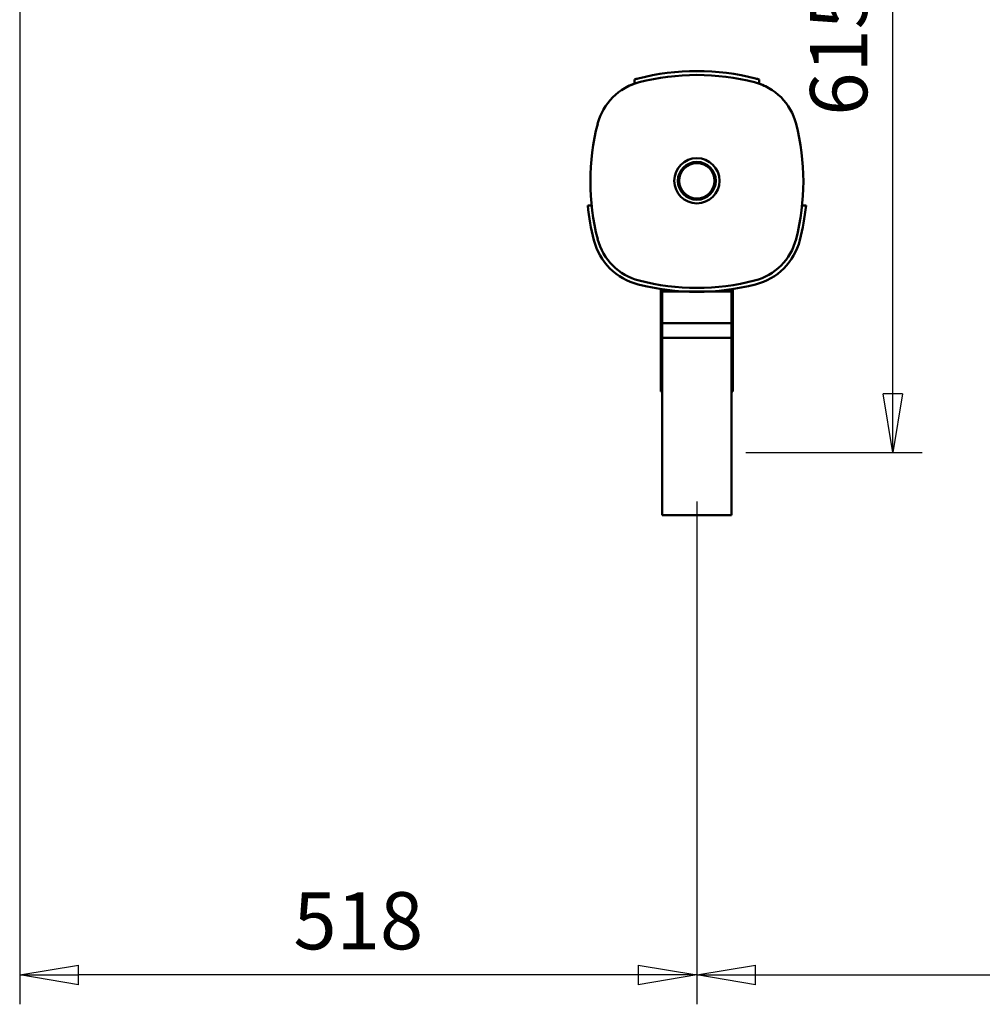
# Model space of a CAD drawing. Units: millimetres. Extents: x 0 to 7425, y 0 to 5250.
# Drawn here: x 1182 to 1918, y 2843 to 3596 of the extents above; entities that cross this region are included whole.
import ezdxf

# ---------------------------------------------------------------- set-up
doc = ezdxf.new("R2010")
doc.units = ezdxf.units.MM
doc.header["$MEASUREMENT"] = 0
doc.layers.add('(1) Shape lines', color=7, linetype='Continuous', lineweight=35)
doc.layers.add('(6) Dimensions', color=7, linetype='Continuous', lineweight=35)
doc.styles.add('Arial', font='ARIAL.TTF')
doc.dimstyles.new('Vertex Style', dxfattribs={"dimscale": 12.5, "dimtxt": 0.18, "dimasz": 3.6, "dimexe": 1.8, "dimexo": 0.0625, "dimgap": 1.7, "dimtad": 1, "dimdec": 1, "dimdsep": 46, "dimtxsty": 'Arial', "dimblk1": 'CLOSED', "dimblk2": 'CLOSED', "dimsah": 1, "dimcen": 0.09, "dimdle": 1.8, "dimclrd": 9, "dimclre": 9, "dimadec": 1, "dimazin": 2, "dimtfac": 0.65, "dimtdec": 4, "dimtmove": 0, "dimatfit": 3, "dimfxl": 0, "dimtolj": 1, "dimtzin": 0, "dimlwd": 25, "dimlwe": 25, "dimarcsym": 0})

# ---------------------------------------------------------------- blocks, each defined once
blk = doc.blocks.new('_Closed')
at = {"color": 0, "linetype": 'ByBlock', "lineweight": -2}
for p, q in [((-1, 0.166667), (0, 0)), ((-1, 0.166667), (-1, -0.166667)), ((0, 0), (-1, -0.166667)), ((0, 0), (-1, 0))]:
    blk.add_line(p, q, dxfattribs=at)
blk = doc.blocks.new('*D34')
at = {"layer": '(6) Dimensions', "color": 9, "lineweight": 25}
for p, q in [((1867.4, 3880), (1872.5, 3880)), ((1850, 3310), (1850, 3835)), ((1737.5, 3265), (1872.5, 3265))]:
    blk.add_line(p, q, dxfattribs=at)
at = {"layer": 'Defpoints', "color": 0}
for p in [(1829.9, 3880), (1850, 3880), (1700, 3265)]:
    blk.add_point(p, dxfattribs=at)
at = {"layer": '(6) Dimensions', "color": 9, "lineweight": 25, "xscale": 45, "yscale": 45, "zscale": 45}
for p, rotation in [((1850, 3880), 90), ((1850, 3265), 270)]:
    blk.add_blockref('_Closed', p, dxfattribs=dict(at, rotation=rotation))
at = {"layer": '(6) Dimensions', "color": 0, "lineweight": 35, "insert": (1808.525, 3572.5), "char_height": 43.75, "attachment_point": 5, "rotation": 90, "style": 'Arial'}
blk.add_mtext('\\A1;615', dxfattribs=at)
blk = doc.blocks.new('*D35')
at = {"layer": '(6) Dimensions', "color": 9, "lineweight": 25}
for p, q in [((2369.35, 3540), (2369.35, 2842.5)), ((1700, 3227.5), (1700, 2842.5)), ((1745, 2865), (2324.35, 2865))]:
    blk.add_line(p, q, dxfattribs=at)
at = {"layer": 'Defpoints', "color": 0}
for p in [(2369.35, 3577.5), (1700, 3265), (2369.35, 2865)]:
    blk.add_point(p, dxfattribs=at)
at = {"layer": '(6) Dimensions', "color": 9, "lineweight": 25, "xscale": 45, "yscale": 45, "zscale": 45, "rotation": 180}
blk.add_blockref('_Closed', (1700, 2865), dxfattribs=at)
at = {"layer": '(6) Dimensions', "color": 9, "lineweight": 25, "xscale": 45, "yscale": 45, "zscale": 45}
blk.add_blockref('_Closed', (2369.35, 2865), dxfattribs=at)
at = {"layer": '(6) Dimensions', "color": 0, "lineweight": 35, "insert": (2034.68, 2906.48), "char_height": 43.75, "attachment_point": 5, "style": 'Arial'}
blk.add_mtext('\\A1;669', dxfattribs=at)
blk = doc.blocks.new('*D36')
at = {"layer": '(6) Dimensions', "color": 9, "lineweight": 25}
for p, q in [((1181.75, 3630.96), (1181.75, 2842.5)), ((1700, 3227.5), (1700, 2842.5)), ((1655, 2865), (1226.75, 2865))]:
    blk.add_line(p, q, dxfattribs=at)
at = {"layer": 'Defpoints', "color": 0}
for p in [(1181.75, 3668.46), (1700, 3265), (1181.75, 2865)]:
    blk.add_point(p, dxfattribs=at)
at = {"layer": '(6) Dimensions', "color": 9, "lineweight": 25, "xscale": 45, "yscale": 45, "zscale": 45, "rotation": 180}
blk.add_blockref('_Closed', (1181.75, 2865), dxfattribs=at)
at = {"layer": '(6) Dimensions', "color": 9, "lineweight": 25, "xscale": 45, "yscale": 45, "zscale": 45}
blk.add_blockref('_Closed', (1700, 2865), dxfattribs=at)
at = {"layer": '(6) Dimensions', "color": 0, "lineweight": 35, "insert": (1440.87, 2906.48), "char_height": 43.75, "attachment_point": 5, "style": 'Arial'}
blk.add_mtext('\\A1;518', dxfattribs=at)
blk = doc.blocks.new('Crane_3D_2_76607e59-e0ed-4d8d-8c2c-619d1f573acd')
at = {"layer": '(1) Shape lines', "color": 7, "linetype": 'Continuous', "lineweight": 50, "ltscale": 37.5}
for p, q in [((-47.69, -324.46), (-47.69, -327.62)), ((-46.89, -324.21), (-46.89, -324.21)), ((46.89, -324.21), (46.89, -324.21)), ((47.69, -327.62), (47.69, -324.46)), ((-80.54, -421), (-83.55, -421)), ((83.55, -421), (80.54, -421)), ((-27.5, -484.78), (-27.5, -487.61)), ((-26.5, -487.61), (-27.5, -487.61)), ((-27.5, -487.61), (-27.5, -524.07)), ((-26.5, -485.02), (-26.5, -486.8)), ((-26.5, -486.8), (-26.5, -511.11)), ((26.5, -486.8), (-26.5, -486.8)), ((26.5, -486.8), (26.5, -485.02)), ((26.5, -511.11), (26.5, -486.8)), ((27.5, -487.61), (26.5, -487.61)), ((27.5, -484.78), (27.5, -487.61)), ((27.5, -524.07), (27.5, -487.61)), ((-26.5, -511.11), (-26.5, -522.33)), ((26.5, -511.11), (-26.5, -511.11)), ((26.5, -522.33), (26.5, -511.11)), ((-27.5, -524.07), (-27.5, -547.04)), ((-26.5, -524.07), (-27.5, -524.07)), ((-26.5, -522.33), (-26.5, -658)), ((26.5, -522.33), (-26.5, -522.33)), ((26.5, -522.33), (26.5, -658)), ((27.5, -524.07), (26.5, -524.07)), ((27.5, -524.07), (27.5, -547.04)), ((-27.5, -547.04), (-27.5, -550.51)), ((-26.5, -547.04), (-27.5, -547.04)), ((27.5, -547.04), (26.5, -547.04)), ((27.5, -547.04), (27.5, -550.51)), ((-27.5, -550.34), (-27.5, -559.29)), ((-26.5, -550.51), (-27.5, -550.51)), ((27.5, -550.51), (26.5, -550.51)), ((27.5, -559.29), (27.5, -550.34)), ((-27.5, -559.29), (-27.5, -563.33)), ((-26.5, -559.29), (-27.5, -559.29)), ((-26.5, -563.33), (-27.5, -563.33)), ((27.5, -559.29), (26.5, -559.29)), ((27.5, -563.33), (26.5, -563.33)), ((27.5, -563.33), (27.5, -559.29)), ((26.5, -658), (-26.5, -658))]:
    blk.add_line(p, q, dxfattribs=at)
blk.add_lwpolyline([(-47.09, -324.27), (-47.09, -324.27)], dxfattribs=at)
for radius in [17.3, 14.5, 13.5]:
    blk.add_circle((0, -402), radius, dxfattribs=at)
for centre, radius, start, end in [((-33.3, -369.2), 47, 104.38795, 107.83473), ((0, -499), 181, 75.61205, 104.38795), ((0, -499), 178, 75.61205, 104.38795), ((33.3, -369.2), 47, 72.16527, 75.61205), ((-33.3, -369.2), 44, 104.38795, 165.61205), ((-33.3, -369.2), 44, 109.09616, 116.31066), ((-33.3, -369.2), 44, 113.36166, 116.31067), ((-33.3, -369.2), 44, 110.91991, 110.92149), ((-33.3, -369.2), 47, 106.80517, 107.83473), ((-33.3, -369.2), 47, 106.80517, 107.06205), ((33.3, -369.2), 44, 14.38795, 75.61205), ((33.3, -369.2), 47, 72.93795, 73.19483), ((33.3, -369.2), 47, 72.16527, 73.19483), ((33.3, -369.2), 44, 63.5381, 70.90384), ((96.5, -402.5), 178, 165.61205, 194.38795), ((-96.5, -402.5), 178, 345.61205, 14.38795), ((96.5, -402.5), 181, 185.86644, 194.38795), ((-96.5, -402.5), 181, 345.61205, 354.13356), ((-33.3, -435.8), 47, 194.38795, 255.61205), ((-33.3, -435.8), 44, 194.38795, 255.61205), ((33.3, -435.8), 44, 284.38795, 345.61205), ((33.3, -435.8), 47, 284.38795, 345.61205), ((0, -306), 181, 255.61205, 284.38795), ((0, -306), 178, 255.61205, 284.38795)]:
    blk.add_arc(centre, radius, start, end, dxfattribs=at)

msp = doc.modelspace()

# ---------------------------------------------------------------- block references
at = {"color": 7, "linetype": 'ByBlock'}
msp.add_blockref('Crane_3D_2_76607e59-e0ed-4d8d-8c2c-619d1f573acd', (1700, 3875), dxfattribs=at)

# ---------------------------------------------------------------- dimensions: what is measured, and where the dimension line sits
at = {"layer": '(6) Dimensions', "color": 7, "lineweight": 35}
dim = msp.add_linear_dim(base=(1850, 3880), p1=(1700, 3265), p2=(1829.9, 3880), angle=90, dimstyle='Vertex Style', override={"dimtxt": 3.5, "dimexo": 3, "dimgap": 1.53125, "dimdec": 0, "dimtxsty": 'Arial', "dimcen": 0}, dxfattribs=at)
dim.commit()
dim.dimension.update_dxf_attribs({"geometry": '*D34', "text_midpoint": (1850, 3572.5), "dimtype": 160})
for base, p2, override, picture, middle in [((1181.75, 2865), (1181.75, 3668.46), {"dimtxt": 3.5, "dimexo": 3, "dimgap": 1.53125, "dimdec": 0, "dimlfac": 0.999517, "dimtxsty": 'Arial', "dimcen": 0}, '*D36', (1440.87, 2865)), ((2369.35, 2865), (2369.35, 3577.5), {"dimtxt": 3.5, "dimexo": 3, "dimgap": 1.53125, "dimdec": 0, "dimlfac": 0.999476, "dimtxsty": 'Arial', "dimcen": 0}, '*D35', (2034.68, 2865))]:
    dim = msp.add_linear_dim(base=base, p1=(1700, 3265), p2=p2, dimstyle='Vertex Style', override=override, dxfattribs=at)
    dim.commit()
    dim.dimension.update_dxf_attribs({"geometry": picture, "text_midpoint": middle, "dimtype": 160})

doc.saveas('drawing.dxf')
